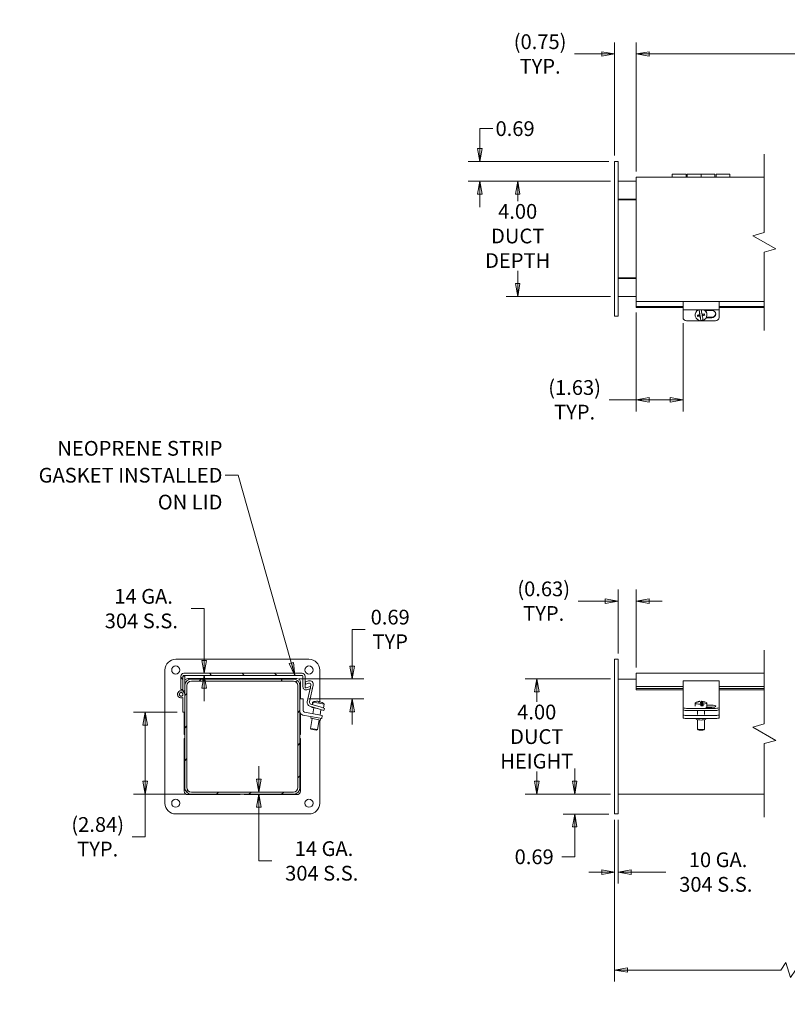
# Model space of a CAD drawing. Units: inches. Extents: x 3 to 104, y 12 to 64.
# Drawn here: x 3 to 30, y 30 to 64 of the extents above; entities that cross this region are included whole.
import ezdxf

# ---------------------------------------------------------------- set-up
doc = ezdxf.new("R2010")
doc.units = ezdxf.units.IN
doc.header["$LTSCALE"] = 6.4
doc.header["$MEASUREMENT"] = 0
doc.layers.get('0').update_dxf_attribs({"lineweight": 0})
for name, color, linetype, lineweight in [('Break Line (ANSI)', 7, 'Continuous', 5), ('Dimension (ANSI)', 7, 'Continuous', 5), ('Hatch (ANSI)', 7, 'Continuous', 5), ('Symbol (ANSI)', 7, 'Continuous', 5), ('Visible (ANSI)', 7, 'Continuous', 5)]:
    doc.layers.add(name, color=color, linetype=linetype, lineweight=lineweight)
doc.styles.add('ROMANS', font='romans.shx')
doc.dimstyles.new('Default (ANSI)', dxfattribs={"dimscale": 6.4, "dimtxt": 0.08, "dimasz": 0.07, "dimexe": 0.0625, "dimexo": 0.0315, "dimgap": 0.0155, "dimtad": 0, "dimtih": 1, "dimtoh": 1, "dimrnd": 1e-08, "dimzin": 0, "dimdsep": 46, "dimtxsty": 'ROMANS', "dimblk": 'Filled-1', "dimcen": 0.09, "dimdle": 0.197, "dimclrd": 256, "dimclre": 256, "dimclrt": 256, "dimadec": 0, "dimazin": 0, "dimtfac": 1.25, "dimtofl": 0, "dimtmove": 0, "dimatfit": 3, "dimldrblk": 'Filled-1', "dimfxl": 1, "dimtolj": 1, "dimtzin": 0, "dimlwd": -1, "dimlwe": -1, "dimarcsym": 0})
doc.dimstyles.new('Default (ANSI)$7', dxfattribs={"dimscale": 6.4, "dimtxt": 0.08, "dimasz": 0.07, "dimexe": 0.0625, "dimexo": 0.0315, "dimgap": 0.0155, "dimtad": 0, "dimtih": 1, "dimtoh": 1, "dimrnd": 1e-08, "dimzin": 0, "dimdsep": 46, "dimtxsty": 'ROMANS', "dimblk": 'Filled-1', "dimcen": 0.09, "dimdle": 0.197, "dimclrd": 256, "dimclre": 256, "dimclrt": 256, "dimadec": 0, "dimazin": 0, "dimtfac": 1.25, "dimtofl": 0, "dimtmove": 0, "dimatfit": 3, "dimldrblk": 'Filled-1', "dimfxl": 1, "dimtolj": 1, "dimtzin": 0, "dimlwd": -1, "dimlwe": -1, "dimarcsym": 0})

# ---------------------------------------------------------------- blocks, each defined once
blk = doc.blocks.new('Filled-1')
at = {"color": 0}
for p, q in [((0, 0), (-1, 0.179)), ((-1, 0.179), (-1, -0.179)), ((-1, 0), (0, 0)), ((-1, -0.179), (0, 0))]:
    blk.add_line(p, q, dxfattribs=at)
at = {"color": 0, "flags": 128}
blk.add_lwpolyline([(-1, -0.179), (0, 0), (-1, 0.179), (-1, -0.179)], dxfattribs=at)
at = {"color": 0}
blk.add_solid([(-1, -0.179), (0, 0), (-1, 0.179), (-1, -0.179)], dxfattribs=at)
blk = doc.blocks.new('*D5')
at = {"layer": 'Defpoints', "color": 0, "transparency": 16777216}
for p in [(24.471, 62.756), (23.721, 59.025), (24.471, 58.474)]:
    blk.add_point(p, dxfattribs=at)
at = {"layer": 'Dimension (ANSI)', "transparency": 16777216}
for p, q in [((23.721, 59.227), (23.721, 63.156)), ((24.471, 58.676), (24.471, 63.156)), ((23.273, 62.756), (22.331, 62.756)), ((24.919, 62.756), (25.367, 62.756))]:
    blk.add_line(p, q, dxfattribs=at)
at = {"layer": 'Dimension (ANSI)', "transparency": 16777216, "xscale": 0.4480000019073487, "yscale": 0.4480000019073487, "zscale": 0.4480000019073487}
blk.add_blockref('Filled-1', (23.721, 62.756), dxfattribs=at)
at = {"layer": 'Dimension (ANSI)', "transparency": 16777216, "xscale": 0.4480000019073487, "yscale": 0.4480000019073487, "zscale": 0.4480000019073487, "rotation": 180}
blk.add_blockref('Filled-1', (24.471, 62.756), dxfattribs=at)
at = {"layer": 'Dimension (ANSI)', "transparency": 16777216, "insert": (21.135, 62.756), "char_height": 0.512, "attachment_point": 5, "style": 'ROMANS'}
blk.add_mtext('\\A1;(0.75){\\PTYP.}', dxfattribs=at)
blk = doc.blocks.new('*D6')
at = {"layer": 'Defpoints', "color": 0, "transparency": 16777216}
for p in [(24.471, 62.756), (24.471, 58.474), (48.154, 58.474)]:
    blk.add_point(p, dxfattribs=at)
at = {"layer": 'Dimension (ANSI)', "transparency": 16777216}
for p, q in [((24.471, 58.676), (24.471, 63.156)), ((45.444, 63.012), (45.274, 62.756)), ((45.615, 62.5), (45.444, 63.012)), ((48.154, 58.676), (48.154, 63.156)), ((24.919, 62.756), (34.372, 62.756)), ((45.274, 62.756), (38.252, 62.756)), ((45.786, 62.756), (45.615, 62.5)), ((47.706, 62.756), (45.786, 62.756))]:
    blk.add_line(p, q, dxfattribs=at)
at = {"layer": 'Dimension (ANSI)', "transparency": 16777216, "xscale": 0.4480000019073487, "yscale": 0.4480000019073487, "zscale": 0.4480000019073487, "rotation": 180}
blk.add_blockref('Filled-1', (24.471, 62.756), dxfattribs=at)
at = {"layer": 'Dimension (ANSI)', "transparency": 16777216, "xscale": 0.4480000019073487, "yscale": 0.4480000019073487, "zscale": 0.4480000019073487}
blk.add_blockref('Filled-1', (48.154, 62.756), dxfattribs=at)
at = {"layer": 'Dimension (ANSI)', "transparency": 16777216, "insert": (36.312, 62.756), "char_height": 0.512, "attachment_point": 5, "style": 'ROMANS'}
blk.add_mtext('\\A1;46.50{ LID\\PLENGTH}', dxfattribs=at)
blk = doc.blocks.new('*D7')
at = {"layer": 'Defpoints', "color": 0, "transparency": 16777216}
for p in [(24.471, 53.984), (26.096, 53.608), (26.096, 50.748)]:
    blk.add_point(p, dxfattribs=at)
at = {"layer": 'Dimension (ANSI)', "transparency": 16777216}
for p, q in [((24.471, 53.782), (24.471, 50.348)), ((26.096, 53.406), (26.096, 50.348)), ((24.471, 50.748), (23.529, 50.748)), ((25.648, 50.748), (24.919, 50.748))]:
    blk.add_line(p, q, dxfattribs=at)
at = {"layer": 'Dimension (ANSI)', "transparency": 16777216, "xscale": 0.4480000019073487, "yscale": 0.4480000019073487, "zscale": 0.4480000019073487, "rotation": 180}
blk.add_blockref('Filled-1', (24.471, 50.748), dxfattribs=at)
at = {"layer": 'Dimension (ANSI)', "transparency": 16777216, "xscale": 0.4480000019073487, "yscale": 0.4480000019073487, "zscale": 0.4480000019073487}
blk.add_blockref('Filled-1', (26.096, 50.748), dxfattribs=at)
at = {"layer": 'Dimension (ANSI)', "transparency": 16777216, "insert": (22.333, 50.748), "char_height": 0.512, "attachment_point": 5, "style": 'ROMANS'}
blk.add_mtext('\\A1;(1.63){\\PTYP.}', dxfattribs=at)
blk = doc.blocks.new('*D11')
at = {"layer": 'Defpoints', "color": 0, "transparency": 16777216}
for p in [(21.019, 41.054), (23.783, 41.054), (23.783, 37.054)]:
    blk.add_point(p, dxfattribs=at)
at = {"layer": 'Dimension (ANSI)', "transparency": 16777216}
for p, q in [((23.581, 41.054), (20.619, 41.054)), ((21.019, 40.606), (21.019, 40.262)), ((21.019, 37.502), (21.019, 37.845)), ((23.581, 37.054), (20.619, 37.054))]:
    blk.add_line(p, q, dxfattribs=at)
at = {"layer": 'Dimension (ANSI)', "transparency": 16777216, "xscale": 0.4480000019073487, "yscale": 0.4480000019073487, "zscale": 0.4480000019073487}
for p, rotation in [((21.019, 41.054), 90), ((21.019, 37.054), 270)]:
    blk.add_blockref('Filled-1', p, dxfattribs=dict(at, rotation=rotation))
at = {"layer": 'Dimension (ANSI)', "transparency": 16777216, "insert": (21.019, 39.054), "char_height": 0.512, "attachment_point": 5, "style": 'ROMANS'}
blk.add_mtext('\\A1;4.00{\\PDUCT\\PHEIGHT}', dxfattribs=at)
blk = doc.blocks.new('*D12')
at = {"layer": 'Defpoints', "color": 0, "transparency": 16777216}
for p in [(22.335, 37.054), (23.783, 37.054), (23.721, 36.366)]:
    blk.add_point(p, dxfattribs=at)
at = {"layer": 'Dimension (ANSI)', "transparency": 16777216}
for p, q in [((22.335, 37.502), (22.335, 37.95)), ((23.581, 37.054), (21.935, 37.054)), ((23.519, 36.366), (21.935, 36.366)), ((22.335, 35.918), (22.335, 34.881)), ((22.335, 34.881), (21.887, 34.881))]:
    blk.add_line(p, q, dxfattribs=at)
at = {"layer": 'Dimension (ANSI)', "transparency": 16777216, "xscale": 0.4480000019073487, "yscale": 0.4480000019073487, "zscale": 0.4480000019073487}
for p, rotation in [((22.335, 37.054), 270), ((22.335, 36.366), 90)]:
    blk.add_blockref('Filled-1', p, dxfattribs=dict(at, rotation=rotation))
at = {"layer": 'Dimension (ANSI)', "transparency": 16777216, "insert": (20.251, 35.137), "char_height": 0.512, "attachment_point": 1, "style": 'ROMANS'}
blk.add_mtext('\\A1;0.69', dxfattribs=at)
blk = doc.blocks.new('*D13')
at = {"layer": 'Defpoints', "color": 0, "transparency": 16777216}
for p in [(23.783, 58.338), (20.357, 54.338), (23.783, 54.338)]:
    blk.add_point(p, dxfattribs=at)
at = {"layer": 'Dimension (ANSI)', "transparency": 16777216}
for p, q in [((23.581, 58.338), (19.957, 58.338)), ((20.357, 57.89), (20.357, 57.646)), ((20.357, 54.786), (20.357, 55.229)), ((23.581, 54.338), (19.957, 54.338))]:
    blk.add_line(p, q, dxfattribs=at)
at = {"layer": 'Dimension (ANSI)', "transparency": 16777216, "xscale": 0.4480000019073487, "yscale": 0.4480000019073487, "zscale": 0.4480000019073487}
for p, rotation in [((20.357, 58.338), 90), ((20.357, 54.338), 270)]:
    blk.add_blockref('Filled-1', p, dxfattribs=dict(at, rotation=rotation))
at = {"layer": 'Dimension (ANSI)', "transparency": 16777216, "insert": (20.357, 56.437), "char_height": 0.512, "attachment_point": 5, "style": 'ROMANS'}
blk.add_mtext('\\A1;4.00{\\PDUCT\\PDEPTH}', dxfattribs=at)
blk = doc.blocks.new('*D14')
at = {"layer": 'Defpoints', "color": 0, "transparency": 16777216}
for p in [(23.721, 59.025), (19.042, 58.338), (23.783, 58.338)]:
    blk.add_point(p, dxfattribs=at)
at = {"layer": 'Dimension (ANSI)', "transparency": 16777216}
for p, q in [((19.042, 59.473), (19.042, 60.164)), ((19.042, 60.164), (19.49, 60.164)), ((23.519, 59.025), (18.642, 59.025)), ((23.581, 58.338), (18.642, 58.338)), ((19.042, 57.89), (19.042, 57.442))]:
    blk.add_line(p, q, dxfattribs=at)
at = {"layer": 'Dimension (ANSI)', "transparency": 16777216, "xscale": 0.4480000019073487, "yscale": 0.4480000019073487, "zscale": 0.4480000019073487}
for p, rotation in [((19.042, 59.025), 270), ((19.042, 58.338), 90)]:
    blk.add_blockref('Filled-1', p, dxfattribs=dict(at, rotation=rotation))
at = {"layer": 'Dimension (ANSI)', "transparency": 16777216, "insert": (19.589, 60.42), "char_height": 0.512, "attachment_point": 1, "style": 'ROMANS'}
blk.add_mtext('\\A1;0.69', dxfattribs=at)
blk = doc.blocks.new('*D15')
at = {"layer": 'Defpoints', "color": 0, "transparency": 16777216}
for p in [(23.721, 36.366), (48.904, 36.366), (48.904, 30.949)]:
    blk.add_point(p, dxfattribs=at)
at = {"layer": 'Dimension (ANSI)', "transparency": 16777216}
for p, q in [((23.721, 36.165), (23.721, 30.549)), ((48.904, 36.165), (48.904, 30.549)), ((29.489, 30.949), (29.66, 31.205)), ((29.66, 31.205), (29.831, 30.693)), ((24.169, 30.949), (29.489, 30.949)), ((29.831, 30.693), (30.001, 30.949)), ((30.001, 30.949), (33.933, 30.949)), ((48.456, 30.949), (38.691, 30.949))]:
    blk.add_line(p, q, dxfattribs=at)
at = {"layer": 'Dimension (ANSI)', "transparency": 16777216, "xscale": 0.4480000019073487, "yscale": 0.4480000019073487, "zscale": 0.4480000019073487, "rotation": 180}
blk.add_blockref('Filled-1', (23.721, 30.949), dxfattribs=at)
at = {"layer": 'Dimension (ANSI)', "transparency": 16777216, "xscale": 0.4480000019073487, "yscale": 0.4480000019073487, "zscale": 0.4480000019073487}
blk.add_blockref('Filled-1', (48.904, 30.949), dxfattribs=at)
at = {"layer": 'Dimension (ANSI)', "transparency": 16777216, "insert": (36.312, 30.949), "char_height": 0.512, "attachment_point": 5, "style": 'ROMANS'}
blk.add_mtext('\\A1;48.00{ DUCT\\PLENGTH}', dxfattribs=at)
blk = doc.blocks.new('*D17')
at = {"layer": 'Defpoints', "color": 0, "transparency": 16777216}
for p in [(24.471, 43.757), (23.846, 41.741), (24.471, 41.253)]:
    blk.add_point(p, dxfattribs=at)
at = {"layer": 'Dimension (ANSI)', "transparency": 16777216}
for p, q in [((23.846, 41.943), (23.846, 44.157)), ((24.471, 41.454), (24.471, 44.157)), ((23.398, 43.757), (22.456, 43.757)), ((24.919, 43.757), (25.367, 43.757))]:
    blk.add_line(p, q, dxfattribs=at)
at = {"layer": 'Dimension (ANSI)', "transparency": 16777216, "xscale": 0.4480000019073487, "yscale": 0.4480000019073487, "zscale": 0.4480000019073487}
blk.add_blockref('Filled-1', (23.846, 43.757), dxfattribs=at)
at = {"layer": 'Dimension (ANSI)', "transparency": 16777216, "xscale": 0.4480000019073487, "yscale": 0.4480000019073487, "zscale": 0.4480000019073487, "rotation": 180}
blk.add_blockref('Filled-1', (24.471, 43.757), dxfattribs=at)
at = {"layer": 'Dimension (ANSI)', "transparency": 16777216, "insert": (21.26, 43.757), "char_height": 0.512, "attachment_point": 5, "style": 'ROMANS'}
blk.add_mtext('\\A1;(0.63){\\PTYP.}', dxfattribs=at)
blk = doc.blocks.new('*D18')
at = {"layer": 'Defpoints', "color": 0, "transparency": 16777216}
for p in [(7.426, 39.898), (8.74, 39.898), (9.032, 37.054)]:
    blk.add_point(p, dxfattribs=at)
at = {"layer": 'Dimension (ANSI)', "transparency": 16777216}
for p, q in [((8.538, 39.898), (7.026, 39.898)), ((7.426, 39.45), (7.426, 37.502)), ((8.831, 37.054), (7.026, 37.054)), ((7.426, 37.054), (7.426, 35.576)), ((7.426, 35.576), (6.978, 35.576))]:
    blk.add_line(p, q, dxfattribs=at)
at = {"layer": 'Dimension (ANSI)', "transparency": 16777216, "xscale": 0.4480000019073487, "yscale": 0.4480000019073487, "zscale": 0.4480000019073487}
for p, rotation in [((7.426, 39.898), 90), ((7.426, 37.054), 270)]:
    blk.add_blockref('Filled-1', p, dxfattribs=dict(at, rotation=rotation))
at = {"layer": 'Dimension (ANSI)', "transparency": 16777216, "insert": (5.782, 35.576), "char_height": 0.512, "attachment_point": 5, "style": 'ROMANS'}
blk.add_mtext('\\A1;(2.84){\\PTYP.}', dxfattribs=at)
blk = doc.blocks.new('*D19')
at = {"layer": 'Defpoints', "color": 0, "transparency": 16777216}
for p in [(12.572, 41.054), (14.618, 41.054), (12.907, 40.366)]:
    blk.add_point(p, dxfattribs=at)
at = {"layer": 'Dimension (ANSI)', "transparency": 16777216}
for p, q in [((14.618, 41.502), (14.618, 42.775)), ((14.618, 42.775), (15.066, 42.775)), ((12.774, 41.054), (15.018, 41.054)), ((13.109, 40.366), (15.018, 40.366)), ((14.618, 39.918), (14.618, 39.47))]:
    blk.add_line(p, q, dxfattribs=at)
at = {"layer": 'Dimension (ANSI)', "transparency": 16777216, "xscale": 0.4480000019073487, "yscale": 0.4480000019073487, "zscale": 0.4480000019073487}
for p, rotation in [((14.618, 41.054), 270), ((14.618, 40.366), 90)]:
    blk.add_blockref('Filled-1', p, dxfattribs=dict(at, rotation=rotation))
at = {"layer": 'Dimension (ANSI)', "transparency": 16777216, "insert": (15.933, 42.775), "char_height": 0.512, "attachment_point": 5, "style": 'ROMANS'}
blk.add_mtext('\\A1;0.69{\\PTYP}', dxfattribs=at)
blk = doc.blocks.new('*D20')
at = {"layer": 'Defpoints', "color": 0, "transparency": 16777216}
for p in [(9.478, 41.253), (9.478, 41.179), (9.478, 41.179)]:
    blk.add_point(p, dxfattribs=at)
at = {"layer": 'Dimension (ANSI)', "transparency": 16777216}
for p, q in [((9.03, 43.498), (9.478, 43.498)), ((9.478, 43.498), (9.478, 42.149)), ((9.478, 41.701), (9.478, 42.149)), ((9.478, 40.731), (9.478, 40.283))]:
    blk.add_line(p, q, dxfattribs=at)
at = {"layer": 'Dimension (ANSI)', "transparency": 16777216, "xscale": 0.4480000019073487, "yscale": 0.4480000019073487, "zscale": 0.4480000019073487}
for p, rotation in [((9.478, 41.253), 270), ((9.478, 41.179), 90)]:
    blk.add_blockref('Filled-1', p, dxfattribs=dict(at, rotation=rotation))
at = {"layer": 'Dimension (ANSI)', "transparency": 16777216, "insert": (7.297, 43.498), "char_height": 0.512, "attachment_point": 5, "style": 'ROMANS'}
blk.add_mtext('\\A1; 14 GA.\\P304 S.S.', dxfattribs=at)
blk = doc.blocks.new('*D21')
at = {"layer": 'Defpoints', "color": 0, "transparency": 16777216}
for p in [(11.376, 37.128), (11.447, 37.128), (11.447, 37.054)]:
    blk.add_point(p, dxfattribs=at)
at = {"layer": 'Dimension (ANSI)', "transparency": 16777216}
for p, q in [((11.376, 37.576), (11.376, 38.024)), ((11.376, 36.606), (11.376, 36.158)), ((11.376, 34.737), (11.376, 36.158)), ((11.824, 34.737), (11.376, 34.737))]:
    blk.add_line(p, q, dxfattribs=at)
at = {"layer": 'Dimension (ANSI)', "transparency": 16777216, "xscale": 0.4480000019073487, "yscale": 0.4480000019073487, "zscale": 0.4480000019073487}
for p, rotation in [((11.376, 37.128), 270), ((11.376, 37.054), 90)]:
    blk.add_blockref('Filled-1', p, dxfattribs=dict(at, rotation=rotation))
at = {"layer": 'Dimension (ANSI)', "transparency": 16777216, "insert": (13.557, 34.737), "char_height": 0.512, "attachment_point": 5, "style": 'ROMANS'}
blk.add_mtext('\\A1; 14 GA.\\P304 S.S.', dxfattribs=at)
blk = doc.blocks.new('*D23')
at = {"layer": 'Defpoints', "color": 0, "transparency": 16777216}
for p in [(23.721, 36.366), (23.846, 36.366), (23.721, 34.35)]:
    blk.add_point(p, dxfattribs=at)
at = {"layer": 'Dimension (ANSI)', "transparency": 16777216}
for p, q in [((23.721, 36.165), (23.721, 33.95)), ((23.846, 36.165), (23.846, 33.95)), ((23.273, 34.35), (22.825, 34.35)), ((24.294, 34.35), (25.5, 34.35))]:
    blk.add_line(p, q, dxfattribs=at)
at = {"layer": 'Dimension (ANSI)', "transparency": 16777216, "xscale": 0.4480000019073487, "yscale": 0.4480000019073487, "zscale": 0.4480000019073487}
blk.add_blockref('Filled-1', (23.721, 34.35), dxfattribs=at)
at = {"layer": 'Dimension (ANSI)', "transparency": 16777216, "xscale": 0.4480000019073487, "yscale": 0.4480000019073487, "zscale": 0.4480000019073487, "rotation": 180}
blk.add_blockref('Filled-1', (23.846, 34.35), dxfattribs=at)
at = {"layer": 'Dimension (ANSI)', "transparency": 16777216, "insert": (27.233, 34.35), "char_height": 0.512, "attachment_point": 5, "style": 'ROMANS'}
blk.add_mtext('\\A1; 10 GA.\\P304 S.S.', dxfattribs=at)

msp = doc.modelspace()

# ---------------------------------------------------------------- hatches: boundary and pattern name
at = {"layer": 'Hatch (ANSI)'}
h = msp.add_hatch(dxfattribs=at)
h.set_pattern_fill('ANSI31', color=256, scale=6.4, angle=90, style=0)
edge = h.paths.add_edge_path()
edge.add_line((8.6657, 41.1476), (8.6657, 40.6904))
edge.add_line((8.6657, 40.6904), (8.7397, 40.6904))
edge.add_line((8.7397, 40.6904), (8.7397, 41.1476))
edge.add_ellipse((8.7709, 41.1476), major_axis=(-0.0313, 0), ratio=1, start_angle=270, end_angle=360, ccw=False)
edge.add_line((8.7709, 41.1789), (12.8729, 41.1789))
edge.add_ellipse((12.8729, 41.1476), major_axis=(0, 0.0312), ratio=1, start_angle=270, end_angle=360, ccw=False)
edge.add_line((12.9042, 41.1476), (12.9042, 40.7782))
edge.add_ellipse((13.0094, 40.7782), major_axis=(-0.1052, 0), ratio=1, start_angle=0, end_angle=110)
edge.add_line((13.0454, 40.6793), (13.1814, 40.7287))
edge.add_line((13.1814, 40.7287), (13.1561, 40.7983))
edge.add_line((13.1561, 40.7983), (13.0201, 40.7488))
edge.add_ellipse((13.0094, 40.7782), major_axis=(0.0107, -0.0294), ratio=1, start_angle=250, end_angle=360, ccw=False)
edge.add_line((12.9782, 40.7782), (12.9782, 41.1476))
edge.add_ellipse((12.8729, 41.1476), major_axis=(0.1052, 0), ratio=1, start_angle=0, end_angle=90)
edge.add_line((12.8729, 41.2529), (8.7709, 41.2529))
edge.add_ellipse((8.7709, 41.1476), major_axis=(0, 0.1052), ratio=1, start_angle=0, end_angle=90)
h = msp.add_hatch(dxfattribs=at)
h.set_pattern_fill('ANSI31', color=256, scale=6.4, style=0)
edge = h.paths.add_edge_path()
edge.add_ellipse((9.0324, 37.2841), major_axis=(-0.2303, 0), ratio=1, start_angle=0, end_angle=90)
edge.add_line((9.0324, 37.0539), (12.5719, 37.0539))
edge.add_ellipse((12.5719, 37.2841), major_axis=(0, -0.2302), ratio=1, start_angle=0, end_angle=90)
edge.add_line((12.8022, 37.2841), (12.8022, 40.8236))
edge.add_ellipse((12.5719, 40.8236), major_axis=(0.2303, 0), ratio=1, start_angle=0, end_angle=90)
edge.add_line((12.5719, 41.0539), (12.1772, 41.0539))
edge.add_line((12.1772, 41.0539), (12.1772, 40.9799))
edge.add_line((12.1772, 40.9799), (12.5719, 40.9799))
edge.add_ellipse((12.5719, 40.8236), major_axis=(0, 0.1563), ratio=1, start_angle=270, end_angle=360, ccw=False)
edge.add_line((12.7282, 40.8236), (12.7282, 37.2841))
edge.add_ellipse((12.5719, 37.2841), major_axis=(0.1562, 0), ratio=1, start_angle=270, end_angle=360, ccw=False)
edge.add_line((12.5719, 37.1279), (9.0324, 37.1279))
edge.add_ellipse((9.0324, 37.2841), major_axis=(0, -0.1562), ratio=1, start_angle=270, end_angle=360, ccw=False)
edge.add_line((8.8762, 37.2841), (8.8762, 40.8236))
edge.add_ellipse((9.0324, 40.8236), major_axis=(-0.1563, 0), ratio=1, start_angle=270, end_angle=360, ccw=False)
edge.add_line((9.0324, 40.9799), (9.4272, 40.9799))
edge.add_line((9.4272, 40.9799), (9.4272, 41.0539))
edge.add_line((9.4272, 41.0539), (9.0324, 41.0539))
edge.add_ellipse((9.0324, 40.8236), major_axis=(0, 0.2303), ratio=1, start_angle=0, end_angle=90)
edge.add_line((8.8022, 40.8236), (8.8022, 37.2841))

# ---------------------------------------------------------------- linework, layer by layer
at = {"layer": 'Break Line (ANSI)', "flags": 128}
for points in [[(28.9143, 53.1586), (28.9143, 55.8783), (29.3143, 55.9855), (28.5143, 56.4474), (28.9143, 56.5545), (28.9143, 59.2743)], [(28.9143, 36.2539), (28.9143, 38.8152), (29.3143, 38.9224), (28.5143, 39.3843), (28.9143, 39.4915), (28.9143, 42.0529)]]:
    msp.add_lwpolyline(points, dxfattribs=at)
at = {"layer": 'Visible (ANSI)'}
for p, q in [((23.8455, 59.0253), (23.7205, 59.0253)), ((23.7205, 58.6503), (23.7205, 59.0253)), ((23.8455, 59.0253), (23.8455, 58.6503)), ((23.7205, 58.6503), (23.7205, 54.0253)), ((23.8455, 54.0253), (23.8455, 58.6503)), ((28.9143, 58.4743), (24.4705, 58.4743)), ((24.4705, 58.4743), (24.4705, 58.369)), ((25.7205, 58.4743), (25.7205, 58.5878)), ((26.2005, 58.5878), (25.7205, 58.5878)), ((26.2005, 58.5878), (26.2005, 58.4743)), ((26.2405, 58.4743), (26.2405, 58.5878)), ((26.2405, 58.5878), (26.7205, 58.5878)), ((26.7205, 58.4743), (26.7205, 58.5878)), ((27.2005, 58.5878), (26.7205, 58.5878)), ((26.7205, 58.5878), (26.7205, 58.4743)), ((27.2005, 58.5878), (27.2005, 58.4743)), ((27.2405, 58.4743), (27.2405, 58.5878)), ((27.2405, 58.5878), (27.7205, 58.5878)), ((27.7205, 58.5878), (27.7205, 58.4743)), ((23.8455, 58.3378), (24.4705, 58.3378)), ((24.4705, 54.267), (24.4705, 58.369)), ((24.4705, 57.7128), (23.8455, 57.7128)), ((24.4705, 57.6972), (23.8455, 57.6972)), ((23.8455, 54.9784), (24.4705, 54.9784)), ((23.8455, 54.9628), (24.4705, 54.9628)), ((23.7205, 53.6503), (23.7205, 54.0253)), ((24.4705, 54.3378), (23.8455, 54.3378)), ((23.8455, 54.0253), (23.8455, 53.6503)), ((24.4705, 54.1618), (24.4705, 54.267)), ((24.4705, 54.1618), (28.9143, 54.1618)), ((24.4705, 54.1618), (24.4705, 54.1198)), ((24.4705, 54.1198), (24.4705, 53.9839)), ((26.0955, 54.1618), (26.0955, 54.0395)), ((26.0955, 53.8757), (26.0955, 54.0395)), ((27.3455, 54.0395), (27.3455, 54.1618)), ((27.3455, 54.0395), (27.3455, 53.8757)), ((24.4705, 53.9839), (26.0955, 53.9839)), ((24.4705, 53.9839), (24.4705, 53.9586)), ((24.4705, 53.9586), (26.0955, 53.9586)), ((26.0955, 53.8757), (26.0955, 53.6078)), ((26.0955, 53.8757), (27.3455, 53.8757)), ((26.5157, 53.6961), (26.5157, 53.7157)), ((26.5961, 53.6929), (26.6016, 53.6618)), ((26.6016, 53.6618), (26.6878, 53.6766)), ((26.6527, 53.8757), (26.6793, 53.7251)), ((26.6793, 53.7039), (26.6793, 53.7251)), ((26.6878, 53.6766), (26.718, 53.5055)), ((26.6878, 53.6766), (26.6878, 53.6554)), ((26.7617, 53.6892), (26.8449, 53.7034)), ((26.7617, 53.668), (26.7617, 53.6892)), ((26.8664, 53.8539), (27.0955, 53.8539)), ((26.9253, 53.6961), (26.9253, 53.7287)), ((27.3455, 53.9839), (28.9143, 53.9839)), ((27.3455, 53.9586), (28.9143, 53.9586)), ((27.3455, 53.6078), (27.3455, 53.8757)), ((23.8455, 53.6503), (23.7205, 53.6503)), ((26.2205, 53.4886), (27.2205, 53.4886)), ((26.6016, 53.6441), (26.6016, 53.6618)), ((26.718, 53.5055), (26.718, 53.4945)), ((27.0955, 53.6002), (26.9006, 53.6002)), ((26.9112, 53.6227), (27.0955, 53.6227)), ((8.4897, 41.7414), (13.1147, 41.7414)), ((23.8455, 41.7414), (23.7205, 41.7414)), ((23.7205, 41.3664), (23.7205, 41.7414)), ((23.8455, 41.7414), (23.8455, 41.3664)), ((8.1147, 36.7414), (8.1147, 41.3664)), ((8.6657, 41.1476), (8.6657, 40.6904)), ((8.7397, 40.6904), (8.7397, 41.1476)), ((8.8022, 41.1476), (8.7397, 41.1476)), ((12.8729, 41.2529), (8.7709, 41.2529)), ((8.7709, 41.1789), (12.8729, 41.1789)), ((8.8022, 40.8236), (8.8022, 41.1476)), ((8.9115, 41.0695), (12.6928, 41.0695)), ((9.4272, 41.0539), (9.0324, 41.0539)), ((9.4272, 40.9799), (9.4272, 41.0539)), ((9.4428, 40.9799), (9.4428, 41.0539)), ((12.1615, 41.0539), (9.4428, 41.0539)), ((12.1615, 40.9799), (12.1615, 41.0539)), ((12.5719, 41.0539), (12.1772, 41.0539)), ((12.1772, 41.0539), (12.1772, 40.9799)), ((12.9042, 41.1476), (12.9042, 40.7782)), ((12.9782, 40.7782), (12.9782, 41.1476)), ((13.4897, 41.3664), (13.4897, 40.2672)), ((23.7205, 41.3664), (23.7205, 36.7414)), ((23.8455, 36.7414), (23.8455, 41.3664)), ((23.8455, 41.0539), (24.4705, 41.0539)), ((24.4705, 41.1476), (24.4705, 41.2529)), ((24.4705, 41.2529), (28.9143, 41.2529)), ((24.4705, 41.1476), (24.4705, 40.7983)), ((8.6657, 40.6904), (8.7397, 40.6904)), ((8.7397, 40.6904), (8.7397, 40.6476)), ((8.8022, 40.8236), (8.8022, 37.2841)), ((8.8762, 37.2841), (8.8762, 40.8236)), ((9.0324, 40.9799), (9.4272, 40.9799)), ((12.1615, 40.9799), (9.4428, 40.9799)), ((12.1772, 40.9799), (12.5719, 40.9799)), ((12.7282, 40.8236), (12.7282, 37.2841)), ((12.8022, 37.2841), (12.8022, 40.8236)), ((12.8178, 40.9445), (12.8178, 40.3664)), ((12.9782, 40.9507), (13.1004, 40.9892)), ((13.0007, 40.8791), (12.9782, 40.9507)), ((13.1031, 40.9114), (13.0007, 40.8791)), ((13.1561, 40.7983), (13.0201, 40.7488)), ((13.0454, 40.6793), (13.1814, 40.7287)), ((13.0563, 40.2637), (13.1575, 40.7201)), ((13.2613, 40.8418), (13.1319, 40.2582)), ((13.1814, 40.7287), (13.1561, 40.7983)), ((13.1677, 40.7662), (13.1836, 40.8377)), ((24.4705, 40.7983), (26.0955, 40.7983)), ((24.4705, 40.7983), (24.4705, 40.7287)), ((24.4705, 40.7287), (26.0955, 40.7287)), ((24.4705, 40.7287), (24.4705, 40.6793)), ((26.0955, 40.8418), (26.0955, 40.995)), ((26.0955, 40.995), (27.3455, 40.995)), ((26.0955, 40.8418), (26.0955, 40.2582)), ((27.3455, 40.995), (27.3455, 40.8418)), ((27.3455, 40.2582), (27.3455, 40.8418)), ((27.3455, 40.7983), (28.9143, 40.7983)), ((27.3455, 40.7287), (28.9143, 40.7287)), ((8.7397, 40.6476), (8.8022, 40.6476)), ((8.7397, 40.6309), (8.7397, 40.6476)), ((8.7397, 39.8976), (8.7397, 40.4144)), ((12.9072, 40.3664), (12.8022, 40.3664)), ((12.9072, 39.9604), (12.9072, 40.3664)), ((24.4705, 40.6793), (24.4705, 40.6729)), ((26.0955, 40.6729), (24.4705, 40.6729)), ((28.9143, 40.6729), (27.3455, 40.6729)), ((13.5096, 40.0002), (13.1414, 40.1162)), ((13.1745, 40.1845), (13.5321, 40.0717)), ((13.2142, 40.0933), (13.2096, 40.0674)), ((13.2096, 40.0674), (13.4061, 40.0328)), ((13.2311, 40.1896), (13.2273, 40.1678)), ((13.2311, 40.1896), (13.2438, 40.1873)), ((13.2312, 40.1896), (13.2422, 40.2521)), ((13.2548, 40.2499), (13.2438, 40.1873)), ((13.2882, 40.0536), (13.2517, 39.8468)), ((13.2548, 40.2499), (13.6455, 40.181)), ((13.4232, 40.2782), (13.4234, 40.2793)), ((13.4719, 40.2708), (13.4686, 40.2523)), ((13.4812, 40.2499), (13.4845, 40.2685)), ((13.5321, 40.0717), (13.6513, 40.0341)), ((13.6345, 40.1184), (13.6213, 40.0436)), ((13.6288, 39.9626), (13.6513, 40.0341)), ((13.6345, 40.1184), (13.6455, 40.181)), ((13.6345, 40.1184), (13.6345, 40.1184)), ((26.0955, 40.2582), (26.0955, 40.1845)), ((26.0955, 40.1845), (26.0955, 40.0717)), ((26.0955, 40.0717), (26.0955, 40.0002)), ((26.2205, 40.0341), (27.2205, 40.0341)), ((26.5157, 40.2165), (26.5157, 40.1057)), ((26.6793, 40.2771), (26.6793, 40.2673)), ((26.718, 40.1184), (26.718, 40.181)), ((26.723, 40.1896), (26.723, 40.2521)), ((26.7532, 40.1594), (26.723, 40.1896)), ((26.7532, 40.1594), (26.7532, 40.2793)), ((26.7617, 40.1596), (26.7532, 40.1594)), ((26.7617, 40.2708), (26.7617, 40.1508)), ((26.7919, 40.1207), (26.7617, 40.1508)), ((26.7919, 40.1832), (26.7919, 40.1207)), ((26.8394, 40.2626), (26.8394, 40.2567)), ((27.0955, 40.0693), (26.8864, 40.0693)), ((26.9253, 40.2165), (26.9253, 40.0693)), ((26.9253, 40.1493), (27.0955, 40.1493)), ((27.0955, 40.0777), (26.9253, 40.0777)), ((27.3455, 40.1845), (27.3455, 40.2582)), ((27.3455, 40.0717), (27.3455, 40.1845)), ((27.3455, 40.0002), (27.3455, 40.0717)), ((8.8022, 39.8976), (8.7397, 39.8976)), ((8.7865, 39.1279), (8.7865, 39.8976)), ((12.8178, 39.8644), (12.8178, 39.1279)), ((12.9063, 39.8011), (13.4334, 39.7081)), ((13.4516, 39.8115), (12.9592, 39.8984)), ((13.2225, 39.6813), (13.1623, 39.3396)), ((13.1872, 39.7515), (13.1762, 39.6895)), ((13.515, 39.6298), (13.1762, 39.6895)), ((13.5565, 39.6864), (13.4334, 39.7081)), ((13.4516, 39.8115), (13.5747, 39.7898)), ((13.5314, 39.9933), (13.4979, 39.8034)), ((13.6288, 39.9626), (13.5096, 40.0002)), ((13.526, 39.6918), (13.515, 39.6298)), ((13.5565, 39.6864), (13.5747, 39.7898)), ((26.0955, 39.9604), (26.0955, 40.0002)), ((26.0955, 39.8984), (26.0955, 39.9604)), ((26.0955, 39.8115), (26.0955, 39.8984)), ((26.0955, 39.8115), (26.0955, 39.7081)), ((26.2205, 39.9626), (27.2205, 39.9626)), ((26.2205, 39.7898), (27.2205, 39.7898)), ((26.2205, 39.6864), (27.2205, 39.6864)), ((26.5485, 39.6864), (26.5485, 39.6596)), ((26.5955, 39.9626), (26.5955, 39.8251)), ((26.8455, 39.9626), (26.8455, 39.8251)), ((26.8925, 39.6864), (26.8925, 39.6596)), ((27.3455, 39.9604), (27.3455, 40.0002)), ((27.3455, 39.8984), (27.3455, 39.9604)), ((27.3455, 39.8115), (27.3455, 39.8984)), ((27.3455, 39.7081), (27.3455, 39.8115)), ((13.1623, 39.3396), (13.4085, 39.2962)), ((13.1826, 39.3106), (13.1623, 39.3396)), ((13.4687, 39.6379), (13.4085, 39.2962)), ((13.4897, 39.6342), (13.4897, 36.7414)), ((26.5955, 39.6391), (26.5955, 39.3179)), ((26.8455, 39.6391), (26.8455, 39.3179)), ((8.8022, 39.1122), (8.7865, 39.1279)), ((8.7865, 38.9799), (8.8022, 38.9955)), ((8.7865, 37.1632), (8.7865, 38.9799)), ((12.8178, 39.1279), (12.8022, 39.1122)), ((12.8022, 38.9955), (12.8178, 38.9799)), ((12.8178, 38.9799), (12.8178, 37.1632)), ((13.3795, 39.2759), (13.1826, 39.3106)), ((13.3795, 39.2759), (13.4085, 39.2962)), ((26.6221, 39.2902), (26.5975, 39.3141)), ((26.8189, 39.2902), (26.8435, 39.3141)), ((10.7282, 37.0382), (8.9115, 37.0382)), ((12.5719, 37.1279), (9.0324, 37.1279)), ((9.0324, 37.0539), (12.5719, 37.0539)), ((10.7438, 37.0539), (10.7282, 37.0382)), ((10.8762, 37.0382), (10.8605, 37.0539)), ((12.6928, 37.0382), (10.8762, 37.0382)), ((28.9143, 37.0539), (23.8455, 37.0539)), ((23.7205, 36.3664), (23.7205, 36.7414)), ((23.8455, 36.7414), (23.8455, 36.3664)), ((13.1147, 36.3664), (8.4897, 36.3664)), ((23.8455, 36.3664), (23.7205, 36.3664))]:
    msp.add_line(p, q, dxfattribs=at)
for centre, radius in [((8.4897, 41.3664), 0.1406), ((13.1147, 41.3664), 0.1406), ((8.6772, 40.5226), 0.065), ((8.6772, 40.5226), 0.06), ((8.4897, 36.7414), 0.1406), ((13.1147, 36.7414), 0.1406)]:
    msp.add_circle(centre, radius, dxfattribs=at)
for centre, radius, start, end in [((8.4897, 41.3664), 0.375, 90, 180), ((13.1147, 41.3664), 0.375, 0, 90), ((8.7709, 41.1476), 0.1053, 90, 180), ((8.7709, 41.1476), 0.0313, 90, 180), ((8.9115, 40.9445), 0.125, 90, 151.04498), ((9.0324, 40.8236), 0.2303, 90, 180), ((12.5719, 40.8236), 0.2303, 0, 90), ((12.6928, 40.9445), 0.125, 0, 90), ((12.8729, 41.1476), 0.1053, 0, 90), ((12.8729, 41.1476), 0.0313, 0, 90), ((9.0324, 40.8236), 0.1563, 90, 180), ((12.5719, 40.8236), 0.1563, 0, 90), ((13.0094, 40.7782), 0.1053, 180, 290), ((13.0094, 40.7782), 0.0313, 180, 290), ((13.1383, 40.869), 0.126, 347.5, 107.5), ((13.1221, 40.8513), 0.063, 347.5, 107.5), ((8.6772, 40.5226), 0.125, 0, 300), ((13.1793, 40.2364), 0.126, 167.5, 252.5), ((13.1934, 40.2445), 0.063, 167.5, 252.5), ((26.7205, 39.9081), 0.3742, 97.56186, 121.79949), ((26.7205, 39.9081), 0.3742, 58.20051, 85.89157), ((27.0955, 40.1164), 0.055, 224.58151, 238.83967), ((27.0955, 40.1164), 0.055, 303.19166, 312.99324), ((12.9282, 39.9252), 0.126, 180, 260), ((12.9702, 39.9604), 0.063, 180, 260), ((9.0324, 37.2841), 0.2303, 180, 270), ((9.0324, 37.2841), 0.1562, 180, 270), ((12.5719, 37.2841), 0.2302, 270, 0), ((12.5719, 37.2841), 0.1562, 270, 0), ((8.9115, 37.1632), 0.125, 180, 270), ((12.6928, 37.1632), 0.125, 270, 0), ((8.4897, 36.7414), 0.375, 180, 270), ((13.1147, 36.7414), 0.375, 270, 0)]:
    msp.add_arc(centre, radius, start, end, dxfattribs=at)
for centre, major_axis, ratio, start_param, end_param in [((26.7205, 53.6961), (-0.2048, 0), 0.9848078, 5.1851033, 7.8417019), ((26.7162, 53.7748), (0.3677, 0.0648), 0.1710892, 4.3408516, 4.5816304), ((26.5973, 53.7294), (-0.0594, 0.3477), 0.0297017, 1.6718677, 1.8137483), ((26.6836, 53.7442), (-0.0627, 0.367), 0.0297017, 1.1993272, 1.6756102), ((26.7574, 53.7568), (0.0627, -0.367), 0.0297017, 4.3775421, 4.8172029), ((26.7162, 53.7748), (0.3677, 0.0648), 0.1710892, 4.782846, 5.0236248), ((26.7248, 53.7262), (-0.3677, -0.0648), 0.1710892, 1.6412534, 1.8820321), ((26.7205, 53.6961), (0.2048, 0), 0.9848078, 5.0684497, 7.3812674), ((26.8437, 53.7715), (0.0594, -0.3477), 0.0297017, 4.8134603, 4.9553409), ((26.7205, 53.7287), (0.2048, 0), 0.9848078, 0, 0.6698354), ((27.0955, 53.727), (0.133, 0), 0.953717, 4.712389, 7.8539816), ((27.0955, 53.7496), (0.133, 0), 0.953717, 4.712389, 6.1941678), ((26.2205, 53.6078), (-0.125, 0), 0.953717, 0, 1.5707963), ((26.7248, 53.7262), (-0.3677, -0.0648), 0.1710892, 1.199259, 1.4400377), ((26.6836, 53.7442), (-0.0627, 0.367), 0.0297017, 1.8100058, 2.3140681), ((26.7205, 53.7071), (-0.2048, 0), 0.9848078, 1.5585166, 1.9162527), ((26.7574, 53.7568), (0.0627, -0.367), 0.0297017, 4.9515984, 5.4556607), ((27.2205, 53.6078), (0.125, 0), 0.953717, 4.712389, 6.2831853), ((13.3831, 39.9092), (0.0647, 0.3667), 0.9852632, 0.0671978, 0.5712601), ((13.3958, 39.907), (0.0647, 0.3667), 0.9852632, 0.0671978, 0.5712601), ((13.3652, 39.9124), (0.0648, 0.3677), 0.1710453, 5.9417987, 6.1825775), ((13.3684, 39.9118), (0.0612, 0.3473), 0.9852632, 6.2216206, 6.2315729), ((13.4105, 39.9044), (0.0612, 0.3473), 0.9852632, 6.212245, 6.3541256), ((13.4137, 39.9038), (0.0648, 0.3677), 0.1710453, 0.1006078, 0.3380311), ((13.3831, 39.9092), (0.0647, 0.3667), 0.9852632, 6.1808888, 6.2159875), ((13.3958, 39.907), (0.0647, 0.3667), 0.9852632, 5.7119252, 6.2159875), ((13.4137, 39.9038), (0.0648, 0.3677), 0.1710453, 5.9417987, 6.1825775), ((26.2205, 40.0717), (-0.125, 0), 0.3007058, 0, 1.5707963), ((26.7205, 40.2165), (-0.2048, 0), 0.1736482, 6.0101103, 7.8417019), ((26.7162, 39.9124), (0.264, 0.264), 0.9702948, 0.9012095, 1.1419882), ((26.5973, 39.9044), (-0.0106, 0.3525), 0.1684467, 6.0351554, 6.177036), ((26.7248, 39.9038), (-0.264, -0.264), 0.9702948, 4.0428021, 4.2835809), ((26.6836, 39.907), (-0.0112, 0.3721), 0.1684467, 6.1732935, 6.3003982), ((26.6836, 39.907), (-0.0112, 0.3721), 0.1684467, 5.5348356, 6.0388979), ((26.7205, 40.154), (0.2048, 0), 0.1736482, 1.5585166, 1.592253), ((26.7205, 40.154), (-0.2048, 0), 0.1736482, 1.5585166, 1.9268571), ((26.7574, 39.9092), (-0.0112, 0.3721), 0.1684467, 6.1732935, 6.6773558), ((26.7162, 39.9124), (0.264, 0.264), 0.9702948, 0.4592151, 0.6999938), ((26.7248, 39.9038), (-0.264, -0.264), 0.9702948, 3.6008077, 3.8415865), ((26.7574, 39.9092), (-0.0112, 0.3721), 0.1684467, 5.5348356, 6.0388979), ((26.7205, 40.2165), (0.2048, 0), 0.1736482, 5.0684497, 6.5562603), ((26.8437, 39.9118), (-0.0106, 0.3525), 0.1684467, 6.0351554, 6.177036), ((27.0955, 40.1093), (0.133, 0), 0.3007058, 4.712389, 7.8539816), ((27.0955, 40.0378), (-0.133, 0), 0.3007058, 4.2483378, 4.712389), ((27.2205, 40.0717), (0.125, 0), 0.3007058, 4.712389, 6.2831853), ((26.2205, 40.0002), (-0.125, 0), 0.3007058, 0, 1.5707963), ((26.2205, 39.8115), (-0.125, 0), 0.1736482, 0, 1.5707963), ((26.2205, 39.7081), (-0.125, 0), 0.1736482, 0, 1.5707963), ((26.7205, 39.6596), (-0.172, 0), 0.1736482, 0, 3.1415927), ((27.2205, 40.0002), (0.125, 0), 0.3007058, 4.712389, 6.2831853), ((27.2205, 39.8115), (0.125, 0), 0.1736482, 4.712389, 6.2831853), ((27.2205, 39.7081), (0.125, 0), 0.1736482, 4.712389, 6.2831853), ((26.7205, 39.3179), (0.125, 0), 0.1736482, 3.1415927, 6.2831853), ((26.7205, 39.2933), (-0.1, 0), 0.1736482, 0.1772537, 2.9643389)]:
    msp.add_ellipse(centre, major_axis=major_axis, ratio=ratio, start_param=start_param, end_param=end_param, dxfattribs=at)

# ---------------------------------------------------------------- texts
at = {"layer": 'Symbol (ANSI)', "insert": (10.1119, 48.13), "char_height": 0.512, "width": 7.316038, "attachment_point": 6, "line_spacing_factor": 1.093904, "style": 'ROMANS'}
msp.add_mtext('{NEOPRENE STRIP\\PGASKET\\fRomanS|b0|i0;\\H0.5120; INSTALLED\\PON LID}', dxfattribs=at)

# ---------------------------------------------------------------- dimensions: what is measured, and where the dimension line sits
at = {"layer": 'Dimension (ANSI)'}
for base, p1, p2, angle, text, override, picture, middle in [((24.4705, 62.7559), (48.1539, 58.4743), (24.4705, 58.4743), 180, '46.50{ LID\\PLENGTH}', {"dimtih": 0, "dimtoh": 0, "dimdec": 2, "dimlfac": 1.963399, "dimtp": 0, "dimtm": 0, "dimtdec": 2, "dimatfit": 1}, '*D6', (36.3122, 62.7559)), ((24.4705, 62.7559), (23.7205, 59.0253), (24.4705, 58.4743), 180, '(<>){\\PTYP.}', {"dimgap": 0.0155, "dimtih": 0, "dimtoh": 0, "dimdec": 2, "dimtol": 0, "dimlim": 0, "dimtp": 0, "dimtm": 0, "dimtdec": 2, "dimatfit": 1}, '*D5', (21.135, 62.7559)), ((20.357, 54.3378), (23.783, 58.3378), (23.783, 54.3378), 270, '<>{\\PDUCT\\PDEPTH}', {"dimdec": 2, "dimtp": 0, "dimtm": 0, "dimtdec": 2, "dimatfit": 1}, '*D13', (20.357, 56.4375)), ((26.0955003222, 50.7479845765), (24.4705003222, 53.9838815264), (26.0955003222, 53.6078096511), 180, '(<>){\\PTYP.}', {"dimgap": 0.0155, "dimtih": 0, "dimtoh": 0, "dimdec": 2, "dimtol": 0, "dimlim": 0, "dimtp": 0, "dimtm": 0, "dimtdec": 2, "dimatfit": 2}, '*D7', (22.3329514578, 50.7479845765)), ((9.4779, 41.1789), (9.4779, 41.2529), (9.4779, 41.1789), 90, ' 14 GA.\\P304 S.S.', {"dimdec": 2, "dimse1": 1, "dimse2": 1, "dimtp": 0, "dimtm": 0, "dimtdec": 2, "dimtmove": 1, "dimatfit": 1}, '*D20', (9.4381, 43.4975)), ((24.4705003222, 43.7573532573), (23.8455003222, 41.7413532573), (24.4705003222, 41.2528532573), 180, '(<>){\\PTYP.}', {"dimgap": 0.0155, "dimtih": 0, "dimtoh": 0, "dimdec": 2, "dimtol": 0, "dimlim": 0, "dimtp": 0, "dimtm": 0, "dimtdec": 2, "dimatfit": 1}, '*D17', (21.2599514578, 43.7573532573)), ((14.618, 41.0539), (12.9072, 40.3664), (12.5719, 41.0539), 90, '<>{\\PTYP}', {"dimdec": 2, "dimtp": 0, "dimtm": 0, "dimtdec": 2, "dimatfit": 1}, '*D19', (15.9332, 42.7746)), ((21.0194, 41.0539), (23.783, 37.0539), (23.783, 41.0539), 90, '<>{\\PDUCT\\PHEIGHT}', {"dimdec": 2, "dimtp": 0, "dimtm": 0, "dimtdec": 2, "dimatfit": 1}, '*D11', (21.0194, 39.0539)), ((7.4263, 39.8976), (9.0324, 37.0539), (8.7397, 39.8976), 90, '(<>){\\PTYP.}', {"dimgap": 0.0155, "dimdec": 2, "dimtol": 0, "dimlim": 0, "dimtp": 0, "dimtm": 0, "dimtdec": 2, "dimatfit": 2}, '*D18', (5.782, 35.5757)), ((11.3765, 37.1279), (11.4467, 37.0539), (11.4467, 37.1279), 270, ' 14 GA.\\P304 S.S.', {"dimdec": 2, "dimse1": 1, "dimse2": 1, "dimtp": 0, "dimtm": 0, "dimtdec": 2, "dimtmove": 1, "dimatfit": 1}, '*D21', (11.4176, 34.7365)), ((23.7205, 34.3504), (23.8455, 36.3664), (23.7205, 36.3664), 180, ' 10 GA.\\P304 S.S.', {"dimtih": 0, "dimtoh": 0, "dimdec": 2, "dimtp": 0, "dimtm": 0, "dimtdec": 2, "dimatfit": 1}, '*D23', (27.2331, 34.3504)), ((48.9039, 30.9494), (23.7205, 36.3664), (48.9039, 36.3664), 180, '48.00{ DUCT\\PLENGTH}', {"dimtih": 0, "dimtoh": 0, "dimdec": 2, "dimlfac": 1.906016, "dimtp": 0, "dimtm": 0, "dimtdec": 2, "dimatfit": 1}, '*D15', (36.3122, 30.9494))]:
    dim = msp.add_linear_dim(base=base, p1=p1, p2=p2, angle=angle, text=text, dimstyle='Default (ANSI)', override=override, dxfattribs=at)
    dim.commit()
    dim.dimension.update_dxf_attribs({"geometry": picture, "text_midpoint": middle, "dimtype": 160})
for base, p1, p2, angle, picture, middle in [((19.0418, 58.3378), (23.7205, 59.0253), (23.783, 58.3378), 270, '*D14', (20.357, 60.1641)), ((22.3346, 37.0539), (23.7205, 36.3664), (23.783, 37.0539), 90, '*D12', (21.0194, 34.8807))]:
    dim = msp.add_linear_dim(base=base, p1=p1, p2=p2, angle=angle, dimstyle='Default (ANSI)', override={"dimdec": 2, "dimtp": 0, "dimtm": 0, "dimtdec": 2, "dimatfit": 1}, dxfattribs=at)
    dim.commit()
    dim.dimension.update_dxf_attribs({"geometry": picture, "text_midpoint": middle, "dimtype": 160})

# ---------------------------------------------------------------- leaders
at = {"layer": 'Symbol (ANSI)', "annotation_type": 0, "has_hookline": 1, "hookline_direction": 1, "text_width": 7.0369}
msp.add_leader([(12.6273, 41.1789), (10.6591, 48.13), (10.2111, 48.13)], dimstyle='Default (ANSI)$7', override={"dimtad": 0}, dxfattribs=at)

doc.saveas('drawing.dxf')
